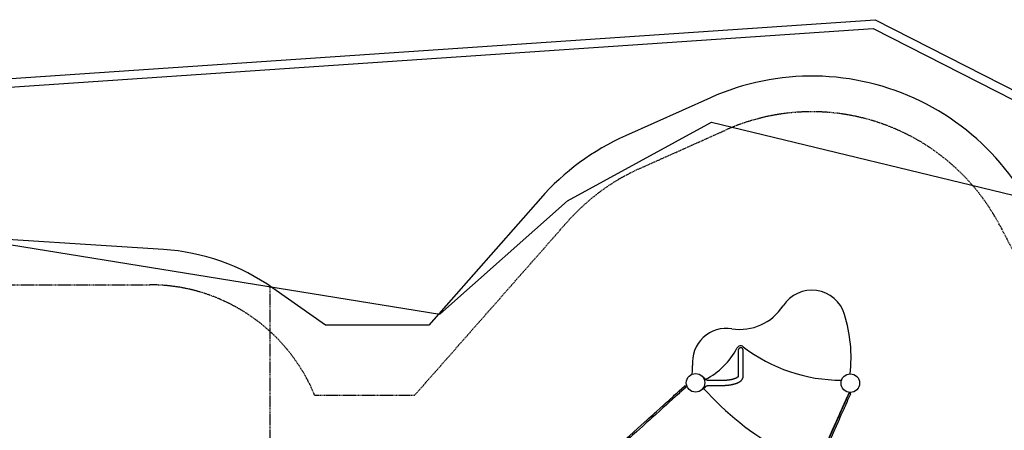
# Model space of a CAD drawing. Extents: x 3098 to 19033, y 8764 to 20928.
# Drawn here: x 8433 to 15339, y 18052 to 20928 of the extents above; entities that cross this region are included whole.
import ezdxf

# ---------------------------------------------------------------- set-up
doc = ezdxf.new("R2010")
doc.units = 0
doc.linetypes.add('HIDDEN', pattern=[9.525, 6.35, -3.175])
for name, color, linetype in [('LAYER01', 7, 'Continuous'), ('LAYER02', 7, 'Continuous'), ('LAYER04', 7, 'Continuous'), ('LAYER05', 7, 'Continuous')]:
    doc.layers.add(name, color=color, linetype=linetype)

msp = doc.modelspace()

# ---------------------------------------------------------------- linework, layer by layer
at = {"layer": 'LAYER01', "color": 7, "linetype": 'Continuous'}
for p, q in [((13251.7, 18404.8), (13250.2, 18404.8)), ((13360.6, 18400.8), (13255.7, 18400.8)), ((13473.6, 18430.5), (13473.6, 18429.8)), ((13507.6, 18429.8), (13507.6, 18430.5)), ((13102.5, 18362), (13105, 18359.3)), ((13104.9, 18353.3), (13106.3, 18354.6)), ((13227.2, 18348.5), (13227.3, 18348.4)), ((13227.4, 18347.1), (13227.4, 18347.1)), ((13227.4, 18347.1), (13227.7, 18346.9)), ((13227.6, 18346.9), (13227.7, 18346.9)), ((13227.8, 18347.4), (13227.8, 18347.4)), ((13250.2, 18362.8), (13251.7, 18362.8)), ((13255.7, 18366.8), (13360.6, 18366.8)), ((14250.3, 18315.9), (13943.2, 17626)), ((14250.6, 18315.6), (14249.8, 18313.8)), ((14256, 18315.4), (14258.7, 18314.2))]:
    msp.add_line(p, q, dxfattribs=at)
at = {"layer": 'LAYER01'}
msp.add_line((13244.6, 18360.5), (13233.3, 18347.3), dxfattribs=at)
at = {"layer": 'LAYER01', "color": 7, "linetype": 'Continuous'}
for points in [[(13473.6, 18613.8), (13473.6, 18613.6), (13473.6, 18610.9), (13473.6, 18609.2), (13473.6, 18607.3), (13473.6, 18604.9), (13473.6, 18583.2), (13473.6, 18578.4), (13473.6, 18573.2), (13473.6, 18567.6), (13473.6, 18463), (13473.6, 18452.5), (13473.6, 18441.7), (13473.6, 18430.5)], [(13507.6, 18430.5), (13507.6, 18482.9), (13507.6, 18492.3), (13507.6, 18510.2), (13507.6, 18518.6), (13507.6, 18534.4), (13507.6, 18541.7), (13507.6, 18561.6), (13507.6, 18583.2), (13507.6, 18587.8), (13507.6, 18591.9), (13507.6, 18602.2), (13507.6, 18609.2), (13507.6, 18613), (13507.6, 18613.8)], [(13233.5, 18420.2), (13233.5, 18420.2), (13233.5, 18420.3), (13233.5, 18420.3), (13233.4, 18420.3), (13233.4, 18420.3), (13233.4, 18420.3), (13233.4, 18420.3), (13233.4, 18420.4), (13233.4, 18420.4), (13233.4, 18420.4), (13233.4, 18420.4), (13233.4, 18420.4), (13233.4, 18420.4), (13233.3, 18420.4), (13233.3, 18420.4), (13233.3, 18420.4), (13233.3, 18420.4), (13233.3, 18420.5), (13233.3, 18420.5), (13233.3, 18420.5), (13233.3, 18420.5), (13233.3, 18420.5), (13233.3, 18420.5), (13233.2, 18420.5), (13233.2, 18420.6), (13233.2, 18420.6), (13233.2, 18420.6), (13233.2, 18420.6), (13233.2, 18420.6), (13233.1, 18420.6), (13233.1, 18420.7), (13233.1, 18420.7), (13233.1, 18420.7), (13233.1, 18420.7), (13233, 18420.8), (13233, 18420.8), (13233, 18420.8), (13233, 18420.8), (13232.9, 18420.9), (13232.9, 18420.9), (13232.8, 18421), (13232.8, 18421), (13232.7, 18421), (13232.7, 18421.1), (13232.6, 18421.1), (13232.6, 18421.2), (13232.5, 18421.2), (13232.4, 18421.3), (13232.3, 18421.3), (13232.3, 18421.4), (13232.2, 18421.4), (13232.1, 18421.5), (13232, 18421.5), (13231.9, 18421.6), (13231.8, 18421.6), (13231.7, 18421.7), (13231.6, 18421.7), (13231.5, 18421.7), (13231.4, 18421.8), (13231.3, 18421.8), (13231.2, 18421.8), (13231, 18421.9), (13230.9, 18421.9), (13230.8, 18421.9), (13230.7, 18421.9), (13230.6, 18421.9), (13230.5, 18421.9), (13230.3, 18421.9), (13230.2, 18422), (13230.1, 18422), (13230, 18421.9), (13229.8, 18421.9), (13229.7, 18421.9), (13229.6, 18421.9), (13229.5, 18421.9), (13229.4, 18421.9), (13229.2, 18421.8), (13229.1, 18421.8), (13229, 18421.8), (13228.9, 18421.7), (13228.8, 18421.7), (13228.7, 18421.7), (13228.6, 18421.6), (13228.5, 18421.6), (13228.4, 18421.6), (13228.3, 18421.5), (13228.2, 18421.5), (13228.2, 18421.4), (13228.1, 18421.4), (13228, 18421.3), (13228, 18421.3), (13227.9, 18421.2), (13227.8, 18421.2), (13227.8, 18421.1), (13227.7, 18421.1), (13227.7, 18421)], [(13244.6, 18407), (13243.6, 18408.2), (13242.5, 18409.4), (13241.5, 18410.6), (13240.6, 18411.7), (13239.7, 18412.8), (13238.9, 18413.7), (13238.1, 18414.6), (13237.5, 18415.4), (13237, 18416), (13236.6, 18416.5), (13236.3, 18416.8), (13236.1, 18417.1), (13235.9, 18417.4), (13235.7, 18417.5), (13235.6, 18417.7), (13235.5, 18417.8), (13235.4, 18417.9), (13235.4, 18418.1), (13235.3, 18418.2), (13235.2, 18418.3), (13235.1, 18418.4), (13235, 18418.5), (13234.9, 18418.7), (13234.8, 18418.8), (13234.7, 18418.9), (13234.6, 18419), (13234.5, 18419), (13234.5, 18419.1), (13234.4, 18419.2), (13234.3, 18419.3), (13234.2, 18419.4), (13234.2, 18419.5), (13234.1, 18419.6), (13234, 18419.7), (13233.9, 18419.7), (13233.8, 18419.8), (13233.8, 18419.9), (13233.7, 18420), (13233.6, 18420.1), (13233.5, 18420.2)], [(13250.2, 18404.8), (13250.2, 18404.8), (13250.1, 18404.8), (13250, 18404.8), (13249.9, 18404.8), (13249.8, 18404.8), (13249.7, 18404.8), (13249.6, 18404.8), (13249.5, 18404.8), (13249.4, 18404.8), (13249.3, 18404.8), (13249.1, 18404.8), (13249, 18404.8), (13248.9, 18404.8), (13248.8, 18404.9), (13248.6, 18404.9), (13248.5, 18404.9), (13248.3, 18405), (13248.2, 18405), (13248.1, 18405), (13247.9, 18405.1), (13247.8, 18405.1), (13247.6, 18405.2), (13247.5, 18405.2), (13247.3, 18405.3), (13247.2, 18405.3), (13247, 18405.4), (13246.9, 18405.4), (13246.8, 18405.5), (13246.6, 18405.6), (13246.5, 18405.6), (13246.4, 18405.7), (13246.2, 18405.8), (13246.1, 18405.8), (13246, 18405.9), (13245.9, 18406), (13245.8, 18406), (13245.7, 18406.1), (13245.6, 18406.2), (13245.5, 18406.3), (13245.4, 18406.3), (13245.3, 18406.4), (13245.2, 18406.5), (13245.1, 18406.6), (13245, 18406.6), (13244.9, 18406.7), (13244.8, 18406.8), (13244.7, 18406.9), (13244.6, 18407)], [(13473.6, 18429.9), (13473.6, 18429.9), (13473.6, 18429.9), (13473.6, 18429.9), (13473.6, 18429.9), (13473.6, 18429.9), (13473.6, 18429.9), (13473.6, 18429.9), (13473.6, 18429.8), (13473.6, 18429.8), (13473.6, 18429.8), (13473.6, 18429.8), (13473.6, 18429.8), (13473.6, 18429.7), (13473.5, 18429.7), (13473.5, 18429.7), (13473.5, 18429.7), (13473.5, 18429.6), (13473.5, 18429.6), (13473.5, 18429.5), (13473.4, 18429.5), (13473.4, 18429.4), (13473.4, 18429.4), (13473.4, 18429.3), (13473.3, 18429.2), (13473.3, 18429.2), (13473.3, 18429.1), (13473.2, 18429), (13473.2, 18429), (13473.1, 18428.9), (13473.1, 18428.8), (13473, 18428.7), (13473, 18428.6), (13472.9, 18428.5), (13472.8, 18428.4), (13472.8, 18428.3), (13472.7, 18428.2), (13472.6, 18428.1), (13472.5, 18428), (13472.4, 18427.9), (13472.4, 18427.8), (13472.3, 18427.7), (13472.2, 18427.6), (13472.1, 18427.5), (13472, 18427.3), (13471.8, 18427.2), (13471.7, 18427.1), (13471.6, 18427), (13471.5, 18426.8), (13471.4, 18426.7), (13471.2, 18426.6), (13471.1, 18426.4), (13471, 18426.3), (13470.8, 18426.2), (13470.7, 18426), (13470.5, 18425.9), (13470.4, 18425.7), (13470.2, 18425.6), (13470, 18425.4), (13469.9, 18425.3), (13469.7, 18425.1), (13469.5, 18425), (13469.3, 18424.8), (13469.1, 18424.7), (13468.9, 18424.5), (13468.7, 18424.4), (13468.5, 18424.2), (13468.3, 18424), (13468.1, 18423.9), (13467.9, 18423.7), (13467.7, 18423.6), (13467.5, 18423.4), (13467.2, 18423.2), (13467, 18423.1), (13466.8, 18422.9), (13466.5, 18422.7), (13466.3, 18422.6), (13466, 18422.4), (13465.8, 18422.2), (13465.5, 18422), (13465.2, 18421.9), (13465, 18421.7), (13464.7, 18421.5), (13464.4, 18421.3), (13464.1, 18421.2), (13463.8, 18421), (13463.5, 18420.8), (13463.2, 18420.6), (13462.9, 18420.5), (13462.6, 18420.3), (13462.3, 18420.1), (13462, 18419.9), (13461.7, 18419.8), (13461.3, 18419.6), (13461, 18419.4), (13460.7, 18419.2), (13460.3, 18419), (13460, 18418.9), (13459.6, 18418.7), (13459.3, 18418.5), (13458.9, 18418.3), (13458.5, 18418.1), (13458.2, 18418), (13457.8, 18417.8), (13457.4, 18417.6), (13457, 18417.4), (13456.7, 18417.2), (13456.3, 18417.1), (13455.9, 18416.9), (13455.5, 18416.7), (13455.1, 18416.5), (13454.7, 18416.3), (13454.2, 18416.2), (13453.8, 18416), (13453.4, 18415.8), (13453, 18415.6), (13452.5, 18415.4), (13452.1, 18415.3), (13451.7, 18415.1), (13451.2, 18414.9), (13450.8, 18414.7), (13450.3, 18414.6), (13449.9, 18414.4), (13449.4, 18414.2), (13448.9, 18414), (13448.5, 18413.9), (13448, 18413.7), (13447.5, 18413.5), (13447, 18413.3), (13446.5, 18413.2), (13446, 18413), (13445.5, 18412.8), (13445, 18412.7), (13444.5, 18412.5), (13444, 18412.3), (13443.5, 18412.1), (13443, 18412), (13442.5, 18411.8), (13442, 18411.6), (13441.4, 18411.5), (13440.9, 18411.3), (13440.4, 18411.1), (13439.8, 18411), (13439.3, 18410.8), (13438.7, 18410.7), (13438.2, 18410.5), (13437.6, 18410.3), (13437.1, 18410.2), (13436.5, 18410), (13436, 18409.9), (13435.4, 18409.7), (13434.8, 18409.6), (13434.2, 18409.4), (13433.7, 18409.3), (13433.1, 18409.1), (13432.5, 18409), (13431.9, 18408.8), (13431.3, 18408.7), (13430.7, 18408.5), (13430.1, 18408.4), (13429.5, 18408.2), (13428.9, 18408.1), (13428.3, 18407.9), (13427.7, 18407.8), (13427.1, 18407.6), (13426.5, 18407.5), (13425.8, 18407.4), (13425.2, 18407.2), (13424.6, 18407.1), (13424, 18407), (13423.3, 18406.8), (13422.7, 18406.7), (13422, 18406.6), (13421.4, 18406.4), (13420.8, 18406.3), (13420.1, 18406.2), (13419.5, 18406), (13418.8, 18405.9), (13418.1, 18405.8), (13417.5, 18405.7), (13416.8, 18405.6), (13416.2, 18405.4), (13415.5, 18405.3), (13414.8, 18405.2), (13414.2, 18405.1), (13413.5, 18405), (13412.8, 18404.9), (13412.1, 18404.7), (13411.4, 18404.6), (13410.8, 18404.5), (13410.1, 18404.4), (13409.4, 18404.3), (13408.7, 18404.2), (13408, 18404.1), (13407.3, 18404), (13406.6, 18403.9), (13405.9, 18403.8), (13405.2, 18403.7), (13404.5, 18403.6), (13403.8, 18403.5), (13403.1, 18403.4), (13402.4, 18403.3), (13401.7, 18403.2), (13401, 18403.2), (13400.2, 18403.1), (13399.5, 18403), (13398.8, 18402.9), (13398.1, 18402.8), (13397.4, 18402.7), (13396.6, 18402.7), (13395.9, 18402.6), (13395.2, 18402.5), (13394.5, 18402.4), (13393.7, 18402.4), (13393, 18402.3), (13392.3, 18402.2), (13391.5, 18402.2), (13390.8, 18402.1), (13390, 18402), (13389.3, 18402), (13388.6, 18401.9), (13387.8, 18401.8), (13387.1, 18401.8), (13386.3, 18401.7), (13385.6, 18401.7), (13384.8, 18401.6), (13384.1, 18401.6), (13383.3, 18401.5), (13382.6, 18401.5), (13381.8, 18401.4), (13381.1, 18401.4), (13380.3, 18401.3), (13379.6, 18401.3), (13378.8, 18401.2), (13378.1, 18401.2), (13377.3, 18401.2), (13376.6, 18401.1), (13375.8, 18401.1), (13375, 18401.1), (13374.3, 18401), (13373.5, 18401), (13372.8, 18401), (13372, 18401), (13371.3, 18400.9), (13370.6, 18400.9), (13369.8, 18400.9), (13369.1, 18400.9), (13368.5, 18400.9), (13367.8, 18400.8), (13367.2, 18400.8), (13366.6, 18400.8), (13366, 18400.8), (13365.4, 18400.8), (13364.9, 18400.8), (13364.4, 18400.8), (13363.9, 18400.8), (13363.5, 18400.8), (13363.1, 18400.8), (13362.7, 18400.8), (13362.3, 18400.8), (13361.9, 18400.8), (13361.6, 18400.8), (13361.2, 18400.8), (13360.9, 18400.8), (13360.6, 18400.8)], [(13360.6, 18366.8), (13361.2, 18366.8), (13361.7, 18366.8), (13362.3, 18366.8), (13362.9, 18366.8), (13363.5, 18366.8), (13364.1, 18366.8), (13364.7, 18366.8), (13365.3, 18366.8), (13366, 18366.8), (13366.7, 18366.8), (13367.3, 18366.8), (13368, 18366.8), (13368.7, 18366.9), (13369.5, 18366.9), (13370.2, 18366.9), (13371, 18366.9), (13371.7, 18366.9), (13372.5, 18367), (13373.3, 18367), (13374.2, 18367), (13375, 18367), (13375.8, 18367.1), (13376.6, 18367.1), (13377.5, 18367.1), (13378.3, 18367.2), (13379.1, 18367.2), (13379.9, 18367.3), (13380.8, 18367.3), (13381.6, 18367.3), (13382.4, 18367.4), (13383.2, 18367.4), (13384.1, 18367.5), (13384.9, 18367.5), (13385.7, 18367.6), (13386.5, 18367.7), (13387.4, 18367.7), (13388.2, 18367.8), (13389, 18367.8), (13389.8, 18367.9), (13390.6, 18368), (13391.5, 18368), (13392.3, 18368.1), (13393.1, 18368.2), (13393.9, 18368.2), (13394.7, 18368.3), (13395.5, 18368.4), (13396.4, 18368.5), (13397.2, 18368.5), (13398, 18368.6), (13398.8, 18368.7), (13399.6, 18368.8), (13400.4, 18368.9), (13401.2, 18369), (13402, 18369.1), (13402.8, 18369.1), (13403.6, 18369.2), (13404.4, 18369.3), (13405.2, 18369.4), (13406, 18369.5), (13406.8, 18369.6), (13407.6, 18369.7), (13408.4, 18369.8), (13409.2, 18369.9), (13410, 18370), (13410.7, 18370.2), (13411.5, 18370.3), (13412.3, 18370.4), (13413.1, 18370.5), (13413.9, 18370.6), (13414.7, 18370.7), (13415.4, 18370.8), (13416.2, 18371), (13417, 18371.1), (13417.8, 18371.2), (13418.5, 18371.3), (13419.3, 18371.5), (13420.1, 18371.6), (13420.8, 18371.7), (13421.6, 18371.9), (13422.4, 18372), (13423.1, 18372.1), (13423.9, 18372.3), (13424.6, 18372.4), (13425.4, 18372.6), (13426.1, 18372.7), (13426.9, 18372.9), (13427.6, 18373), (13428.4, 18373.2), (13429.1, 18373.3), (13429.9, 18373.5), (13430.6, 18373.6), (13431.3, 18373.8), (13432.1, 18373.9), (13432.8, 18374.1), (13433.5, 18374.2), (13434.3, 18374.4), (13435, 18374.6), (13435.7, 18374.7), (13436.4, 18374.9), (13437.2, 18375.1), (13437.9, 18375.3), (13438.6, 18375.4), (13439.3, 18375.6), (13440, 18375.8), (13440.7, 18376), (13441.4, 18376.1), (13442.1, 18376.3), (13442.8, 18376.5), (13443.5, 18376.7), (13444.2, 18376.9), (13444.9, 18377.1), (13445.6, 18377.3), (13446.3, 18377.5), (13447, 18377.7), (13447.7, 18377.9), (13448.4, 18378.1), (13449, 18378.3), (13449.7, 18378.5), (13450.4, 18378.7), (13451.1, 18378.9), (13451.7, 18379.1), (13452.4, 18379.3), (13453.1, 18379.5), (13453.7, 18379.7), (13454.4, 18379.9), (13455, 18380.1), (13455.7, 18380.4), (13456.3, 18380.6), (13457, 18380.8), (13457.6, 18381), (13458.3, 18381.2), (13458.9, 18381.5), (13459.5, 18381.7), (13460.2, 18381.9), (13460.8, 18382.2), (13461.4, 18382.4), (13462, 18382.6), (13462.7, 18382.9), (13463.3, 18383.1), (13463.9, 18383.4), (13464.5, 18383.6), (13465.1, 18383.9), (13465.7, 18384.1), (13466.3, 18384.4), (13466.9, 18384.6), (13467.5, 18384.9), (13468.1, 18385.1), (13468.7, 18385.4), (13469.3, 18385.6), (13469.9, 18385.9), (13470.5, 18386.2), (13471, 18386.4), (13471.6, 18386.7), (13472.2, 18387), (13472.8, 18387.2), (13473.3, 18387.5), (13473.9, 18387.8), (13474.4, 18388.1), (13475, 18388.4), (13475.6, 18388.6), (13476.1, 18388.9), (13476.7, 18389.2), (13477.2, 18389.5), (13477.7, 18389.8), (13478.3, 18390.1), (13478.8, 18390.4), (13479.3, 18390.7), (13479.9, 18391), (13480.4, 18391.3), (13480.9, 18391.6), (13481.4, 18391.9), (13481.9, 18392.2), (13482.4, 18392.5), (13482.9, 18392.8), (13483.4, 18393.2), (13483.9, 18393.5), (13484.4, 18393.8), (13484.9, 18394.1), (13485.4, 18394.5), (13485.9, 18394.8), (13486.4, 18395.1), (13486.8, 18395.4), (13487.3, 18395.8), (13487.8, 18396.1), (13488.2, 18396.5), (13488.7, 18396.8), (13489.1, 18397.1), (13489.6, 18397.5), (13490, 18397.8), (13490.5, 18398.2), (13490.9, 18398.6), (13491.3, 18398.9), (13491.7, 18399.3), (13492.2, 18399.6), (13492.6, 18400), (13493, 18400.4), (13493.4, 18400.7), (13493.8, 18401.1), (13494.2, 18401.5), (13494.6, 18401.8), (13494.9, 18402.2), (13495.3, 18402.6), (13495.7, 18402.9), (13496, 18403.3), (13496.4, 18403.7), (13496.7, 18404), (13497, 18404.4), (13497.4, 18404.8), (13497.7, 18405.1), (13498, 18405.5), (13498.3, 18405.9), (13498.6, 18406.2), (13498.9, 18406.6), (13499.2, 18407), (13499.5, 18407.3), (13499.8, 18407.7), (13500, 18408.1), (13500.3, 18408.4), (13500.6, 18408.8), (13500.8, 18409.2), (13501.1, 18409.6), (13501.4, 18409.9), (13501.6, 18410.3), (13501.8, 18410.7), (13502.1, 18411.1), (13502.3, 18411.5), (13502.5, 18411.9), (13502.8, 18412.2), (13503, 18412.6), (13503.2, 18413), (13503.4, 18413.4), (13503.6, 18413.8), (13503.8, 18414.2), (13504, 18414.6), (13504.2, 18415), (13504.4, 18415.4), (13504.6, 18415.9), (13504.8, 18416.3), (13504.9, 18416.7), (13505.1, 18417.1), (13505.3, 18417.5), (13505.4, 18417.9), (13505.6, 18418.3), (13505.7, 18418.7), (13505.9, 18419.1), (13506, 18419.6), (13506.1, 18420), (13506.2, 18420.4), (13506.4, 18420.8), (13506.5, 18421.2), (13506.6, 18421.6), (13506.7, 18422), (13506.8, 18422.4), (13506.9, 18422.8), (13506.9, 18423.3), (13507, 18423.7), (13507.1, 18424.1), (13507.2, 18424.5), (13507.2, 18424.9), (13507.3, 18425.3), (13507.3, 18425.6), (13507.4, 18426), (13507.4, 18426.4), (13507.5, 18426.8), (13507.5, 18427.2), (13507.5, 18427.6), (13507.5, 18427.9), (13507.5, 18428.3), (13507.6, 18428.7), (13507.6, 18429.1), (13507.6, 18429.4), (13507.6, 18429.8)], [(13008.9, 18283), (13019.3, 18292.4), (13024.7, 18297.3), (13047.5, 18317.8), (13053.5, 18323.2), (13059.5, 18328.6), (13096.9, 18362.3)], [(13104.9, 18353.3), (13061.5, 18314.3), (13055.6, 18308.9), (13043.9, 18298.4), (13032.7, 18288.3), (13027.3, 18283.5), (13016.9, 18274.1)], [(13106.3, 18354.6), (13106.8, 18355), (13106.8, 18355)], [(13107.7, 18353.2), (13107.6, 18353.4), (13107.2, 18353.8), (13106.8, 18354.2), (13106.4, 18354.6), (13106.4, 18354.7)], [(13227.1, 18348.2), (13227.1, 18348.2), (13227.1, 18348.1), (13227.1, 18348.1), (13227.1, 18348.1), (13227.1, 18348.1), (13227.1, 18348.1), (13227.1, 18348.1), (13227.1, 18348.1), (13227.1, 18348.1), (13227.1, 18348.1), (13227.1, 18348), (13227.1, 18348), (13227.1, 18348), (13227.1, 18348), (13227.1, 18348), (13227, 18347.9), (13227, 18347.9), (13227, 18347.9), (13227, 18347.9), (13227, 18347.8), (13227, 18347.8), (13227, 18347.8), (13227, 18347.7), (13227, 18347.7), (13227.1, 18347.6), (13227.1, 18347.6), (13227.1, 18347.6), (13227.1, 18347.5), (13227.1, 18347.5), (13227.1, 18347.5), (13227.1, 18347.4), (13227.1, 18347.4), (13227.1, 18347.4), (13227.2, 18347.3), (13227.2, 18347.3), (13227.2, 18347.3), (13227.2, 18347.2), (13227.2, 18347.2), (13227.2, 18347.2), (13227.3, 18347.2), (13227.3, 18347.2), (13227.3, 18347.1), (13227.3, 18347.1), (13227.3, 18347.1), (13227.4, 18347.1), (13227.4, 18347.1), (13227.4, 18347.1), (13227.4, 18347)], [(13227.7, 18346.9), (13227.8, 18346.8), (13227.9, 18346.7), (13228, 18346.6), (13228.1, 18346.6), (13228.1, 18346.5), (13228.2, 18346.4), (13228.4, 18346.4), (13228.5, 18346.3), (13228.6, 18346.3), (13228.7, 18346.2), (13228.8, 18346.2), (13228.9, 18346.1), (13229, 18346.1), (13229.1, 18346.1), (13229.2, 18346), (13229.3, 18346), (13229.5, 18346), (13229.6, 18346), (13229.7, 18346), (13229.8, 18345.9), (13229.9, 18345.9), (13230, 18345.9), (13230.1, 18345.9), (13230.2, 18345.9), (13230.3, 18345.9), (13230.4, 18345.9), (13230.5, 18345.9), (13230.6, 18346), (13230.7, 18346), (13230.8, 18346), (13230.9, 18346), (13231, 18346), (13231.1, 18346), (13231.2, 18346.1), (13231.3, 18346.1), (13231.4, 18346.1), (13231.5, 18346.1), (13231.5, 18346.2), (13231.6, 18346.2), (13231.7, 18346.2), (13231.8, 18346.2), (13231.8, 18346.3), (13231.9, 18346.3), (13232, 18346.3), (13232, 18346.4), (13232.1, 18346.4), (13232.1, 18346.4), (13232.2, 18346.5), (13232.2, 18346.5), (13232.3, 18346.5), (13232.3, 18346.6), (13232.4, 18346.6), (13232.4, 18346.6), (13232.5, 18346.6), (13232.5, 18346.7), (13232.5, 18346.7), (13232.6, 18346.7), (13232.6, 18346.7), (13232.6, 18346.8), (13232.7, 18346.8), (13232.7, 18346.8), (13232.7, 18346.8), (13232.7, 18346.8), (13232.8, 18346.8), (13232.8, 18346.9), (13232.8, 18346.9), (13232.8, 18346.9), (13232.8, 18346.9), (13232.9, 18346.9), (13232.9, 18346.9), (13232.9, 18347), (13232.9, 18347), (13232.9, 18347), (13233, 18347), (13233, 18347), (13233, 18347.1), (13233, 18347.1), (13233, 18347.1), (13233.1, 18347.1), (13233.1, 18347.1), (13233.1, 18347.2), (13233.1, 18347.2), (13233.1, 18347.2), (13233.2, 18347.2), (13233.2, 18347.2), (13233.2, 18347.3), (13233.2, 18347.3), (13233.3, 18347.3)], [(13244.6, 18360.5), (13244.7, 18360.6), (13244.8, 18360.6), (13244.8, 18360.7), (13244.9, 18360.8), (13245, 18360.9), (13245.1, 18360.9), (13245.2, 18361), (13245.2, 18361.1), (13245.3, 18361.1), (13245.4, 18361.2), (13245.5, 18361.3), (13245.6, 18361.4), (13245.8, 18361.4), (13245.9, 18361.5), (13246, 18361.6), (13246.1, 18361.7), (13246.3, 18361.8), (13246.4, 18361.8), (13246.6, 18361.9), (13246.7, 18362), (13246.9, 18362.1), (13247, 18362.1), (13247.2, 18362.2), (13247.4, 18362.3), (13247.5, 18362.3), (13247.7, 18362.4), (13247.9, 18362.4), (13248, 18362.5), (13248.2, 18362.5), (13248.3, 18362.6), (13248.5, 18362.6), (13248.6, 18362.6), (13248.8, 18362.7), (13248.9, 18362.7), (13249.1, 18362.7), (13249.2, 18362.7), (13249.3, 18362.7), (13249.4, 18362.8), (13249.5, 18362.8), (13249.6, 18362.8), (13249.7, 18362.8), (13249.8, 18362.8), (13249.9, 18362.8), (13250, 18362.8), (13250, 18362.8), (13250.1, 18362.8), (13250.2, 18362.8), (13250.2, 18362.8)], [(14201.6, 18205.6), (14207.3, 18218.4), (14216.4, 18238.8), (14229.4, 18267.9), (14232.7, 18275.4), (14236.1, 18283), (14249.8, 18313.8)], [(14260.8, 18308.9), (14257.3, 18301.1), (14250.4, 18285.7), (14247, 18278.1), (14240.3, 18263), (14233.7, 18248.2), (14230.5, 18241), (14227.4, 18233.9), (14224.3, 18227), (14215.4, 18207), (14212.6, 18200.7)], [(14250.6, 18315.6), (14250.3, 18315.7), (14250.3, 18315.7)], [(12538, 17859.1), (12552.4, 17872.1), (12566.9, 17885.1), (12653, 17962.6), (12667.3, 17975.5), (12681.5, 17988.3), (12695.6, 18001), (12709.7, 18013.7), (12737.8, 18038.9), (12793, 18088.7), (12833.5, 18125.1), (12846.8, 18137.1), (12860, 18149), (12873.1, 18160.8), (12886.1, 18172.5), (12899, 18184.1), (12924.4, 18206.9), (12949.2, 18229.3), (12961.5, 18240.3), (12985.5, 18262), (12997.3, 18272.6), (13008.9, 18283)], [(13016.9, 18274.1), (13005.3, 18263.6), (12993.5, 18253), (12981.6, 18242.3), (12969.5, 18231.4), (12944.9, 18209.3), (12932.4, 18198), (12919.8, 18186.7), (12894.2, 18163.6), (12881.2, 18151.9), (12868.1, 18140.1), (12854.8, 18128.2), (12828.1, 18104.1), (12801, 18079.7), (12759.7, 18042.6), (12745.8, 18030), (12731.8, 18017.4), (12717.8, 18004.8), (12703.7, 17992.1), (12675.3, 17966.6), (12646.8, 17940.9), (12632.4, 17928), (12603.7, 17902.1), (12546, 17850.2)], [(13943.9, 17626.8), (13951.8, 17644.5), (13959.7, 17662.3), (13967.6, 17680), (13991.2, 17733), (13999, 17750.6), (14006.9, 17768.2), (14014.7, 17785.7), (14022.4, 17803.2), (14037.9, 17837.9), (14045.6, 17855.2), (14068.4, 17906.5), (14083.5, 17940.2), (14098.3, 17973.5), (14120.2, 18022.6), (14127.3, 18038.7), (14134.4, 18054.7), (14162.2, 18117.1), (14169, 18132.3), (14182.3, 18162.1), (14188.8, 18176.8), (14201.6, 18205.6)], [(14212.6, 18200.7), (14199.8, 18171.9), (14193.2, 18157.3), (14186.6, 18142.4), (14179.9, 18127.4), (14173.2, 18112.2), (14159.4, 18081.3), (14138.3, 18033.9), (14131.1, 18017.7), (14086.9, 17918.5), (14079.4, 17901.6), (14071.8, 17884.6), (14064.2, 17867.5), (14017.8, 17763.3), (14010, 17745.7), (14002.2, 17728.1), (13994.3, 17710.5), (13978.5, 17675.1), (13970.7, 17657.4), (13962.8, 17639.6), (13954.9, 17621.9)]]:
    msp.add_lwpolyline(points, dxfattribs=at)
at = {"layer": 'LAYER01'}
for centre in [(13173.6, 18385.2), (14259.1, 18382.7)]:
    msp.add_circle(centre, 65, dxfattribs=at)
at = {"layer": 'LAYER01', "color": 7, "linetype": 'Continuous'}
for centre, radius, start, end in [((13989, 18793.4), 240, 16.95548, 147.06738), ((13484.4, 19120.2), 361.1, 261.09667, 327.06738), ((13214.2, 18557.2), 1049.9, 354.01037, 16.95548), ((13391.4, 18526.3), 240, 81.09667, 185.02799), ((13019.1, 18856.7), 500, 296.5437, 332.7221), ((13490.2, 18613.8), 30, 52.42694, 152.7221), ((13490.6, 18613.8), 17, 0.00083, 180.00083), ((14196.7, 19532.1), 1128.6, 232.42694, 270.04015), ((12953.1, 18487.8), 200, 349.06686, 5.02799), ((13251.7, 18400.8), 4, 0.00083, 90.00083), ((13099.6, 18359.3), 4, 41.99771, 131.99771), ((13102.2, 18356.3), 4, 311.99771, 0.9828), ((14823.6, 19785.2), 2147.7, 222.07837, 240.71871), ((13251.7, 18366.8), 4, 270.00083, 0.00083), ((14253.4, 18312.1), 4, 115.4481, 155.99771), ((14257.1, 18310.5), 4, 335.99771, 65.99771)]:
    msp.add_arc(centre, radius, start, end, dxfattribs=at)
at = {"layer": 'LAYER02', "color": 54, "linetype": 'Continuous'}
msp.add_lwpolyline([(17153.4, 12597.5, 0.414214), (18157.8, 13593.1), (18160.3, 14143.1, 0.414214), (17164.7, 15147.5), (16349.1, 15151.1, 0.036443), (16206, 15316.1), (16206, 16969.1, 0.061112), (16176.4, 17210.8), (15677.4, 19214, 0.466804), (13279, 20382), (12681.4, 20114.9, 0.107383), (12086.2, 19677.1), (11302.6, 18788.3), (10579.2, 18788.3), (10209.7, 19048.3, 0.138314), (9441.6, 19318.5), (7909.2, 19415.8, 0.015849)], format="xyb", dxfattribs=at)
at = {"layer": 'LAYER02', "color": 7, "linetype": 'Continuous'}
msp.add_lwpolyline([(6950.6, 13145.2), (6026.8, 13145.2), (3730.7, 14667.2), (3301.2, 16550.3), (4136.3, 20032.1), (6295.3, 20380.4), (6670.2, 19627.7), (11379.9, 18866.2), (12275.2, 19660.8), (13286.4, 20209.7), (15545.2, 19665), (16706.6, 15149.5), (17578.9, 15145.6), (18162.1, 14557.3), (18156, 13178.9), (17567.6, 12595.7), (16761.5, 12599.2), (13459.2, 11089.6), (10935.8, 11089.6), (9715.5, 10120.7), (8154.4, 10120.7), (6950.6, 11324.5)], close=True, dxfattribs=at)
at = {"layer": 'LAYER02', "color": 7, "linetype": 'HIDDEN'}
msp.add_lwpolyline([(6950.6, 13145.2), (9299.6, 13145.2), (10189.8, 15439.9), (10189.9, 19058.6)], dxfattribs=at)
at = {"layer": 'LAYER04', "color": 7, "linetype": 'Continuous'}
for points in [[(19032.6, 14715.4), (19032.5, 12335), (9403.8, 8764), (7179.5, 10522.4), (3284.9, 15806.8), (3242.3, 18903.8), (4548.9, 20258.5), (14432.8, 20928.3), (15448.9, 20411.2)], [(18972.6, 14698.1), (18972.5, 12376.7), (9414.6, 8832), (7223, 10564.5), (3344.6, 15826.9), (3302.6, 18879.9), (4576, 20200.2), (14420.3, 20867.3), (15406.9, 20365.2)]]:
    msp.add_lwpolyline(points, close=True, dxfattribs=at)
at = {"layer": 'LAYER05', "color": 7, "linetype": 'HIDDEN'}
msp.add_lwpolyline([(6862.2, 19071.5), (9346.5, 19071.5, -0.303452), (10501.6, 18299.5), (11203.5, 18297.9), (12273.7, 19511.7, -0.107383), (12783.4, 19886.7), (13381, 20153.7, -0.396277), (15309.2, 19484), (16313.8, 17563.6, -0.330362), (16078.9, 16072.6), (16078.9, 15491.1), (17241.4, 15427.1, -0.398194), (18422.6, 14178.9), (18422.5, 13628.9, -0.398194), (17241.2, 12380.9), (14139.3, 12210.3, -0.25742), (13067.9, 11619.6), (11632.1, 11619.6), (10844.2, 10237.4, -0.425701), (9097.2, 9795.5), (7639.7, 10703.6, -0.520541)], format="xyb", dxfattribs=at)

doc.saveas('drawing.dxf')
